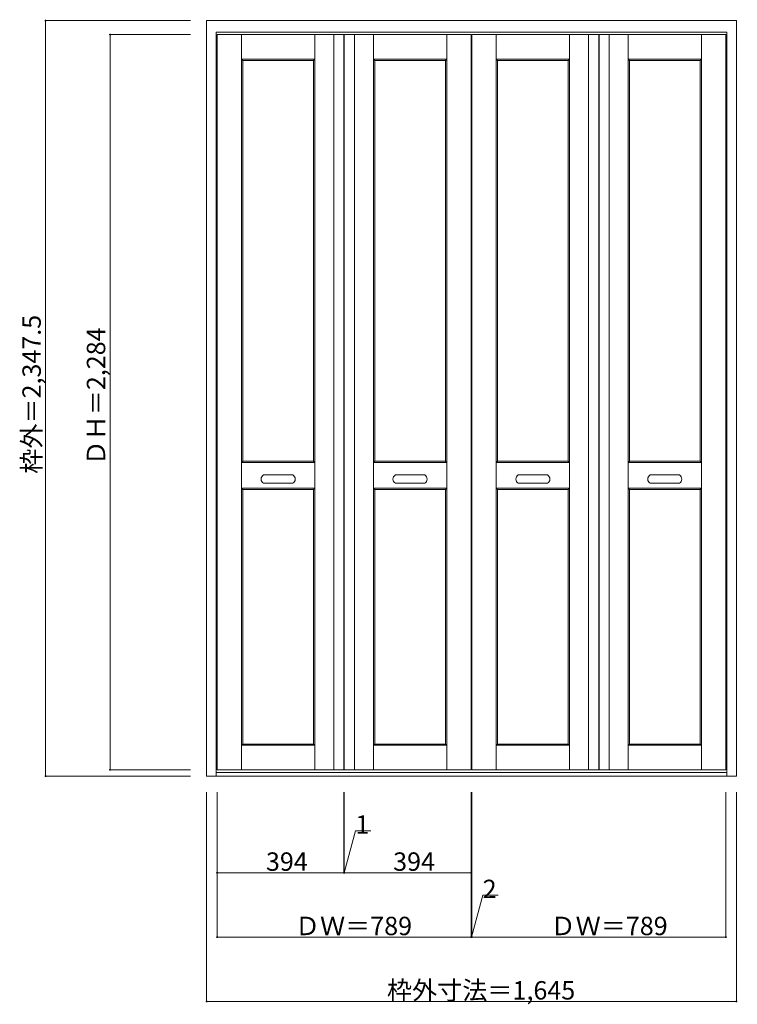
# Model space of a CAD drawing. Units: millimetres. Extents: x -1296 to 932, y -1465 to 1594.
import ezdxf

# ---------------------------------------------------------------- set-up
doc = ezdxf.new("R2010")
doc.units = ezdxf.units.MM
doc.header["$LTSCALE"] = 30
doc.layers.add('0-0', color=7, linetype='Continuous')
doc.layers.add('寸法', color=7, linetype='Continuous')

msp = doc.modelspace()

# ---------------------------------------------------------------- linework, layer by layer
at = {"layer": '0-0', "color": 92, "linetype": 'Continuous', "lineweight": 13}
for p, q in [((-715.8, -756.3), (-715.8, 1591.2)), ((-715.8, 1591.2), (929.2, 1591.2)), ((929.2, -756.3), (929.2, 1591.2)), ((-685.8, -756.3), (-685.8, 1555.2)), ((-685.8, 1555.2), (899.2, 1555.2)), ((-683.3, -736.3), (-683.3, 1547.7)), ((-683.3, 1547.7), (-289.3, 1547.7)), ((-289.3, 1547.7), (-289.3, -736.3)), ((-288.3, 1547.7), (-288.3, -736.3)), ((-288.3, 1547.7), (105.7, 1547.7)), ((105.7, 1547.7), (105.7, -736.3)), ((107.7, 1547.7), (107.7, -736.3)), ((107.7, 1547.7), (501.7, 1547.7)), ((501.7, -736.3), (501.7, 1547.7)), ((502.7, -736.3), (502.7, 1547.7)), ((502.7, 1547.7), (896.7, 1547.7)), ((896.7, -736.3), (896.7, 1547.7)), ((899.2, -756.3), (899.2, 1555.2)), ((-603.3, 222.7), (-603.3, 1467.7)), ((-383.8, 1467.7), (-603.3, 1467.7)), ((-383.8, 222.7), (-383.8, 1467.7)), ((-193.8, 222.7), (-193.8, 1467.7)), ((-193.8, 1467.7), (25.7, 1467.7)), ((25.7, 222.7), (25.7, 1467.7)), ((187.7, 222.7), (187.7, 1467.7)), ((407.2, 1467.7), (187.7, 1467.7)), ((407.2, 222.7), (407.2, 1467.7)), ((597.2, 222.7), (597.2, 1467.7)), ((597.2, 1467.7), (816.7, 1467.7)), ((816.7, 222.7), (816.7, 1467.7)), ((-603.3, 222.7), (-383.8, 222.7)), ((25.7, 222.7), (-193.8, 222.7)), ((187.7, 222.7), (407.2, 222.7)), ((816.7, 222.7), (597.2, 222.7)), ((-539.1, 179.7), (-448, 179.7)), ((-539.1, 153.7), (-448, 153.7)), ((-38.5, 179.7), (-129.6, 179.7)), ((-38.5, 153.7), (-129.6, 153.7)), ((251.9, 179.7), (343, 179.7)), ((251.9, 153.7), (343, 153.7)), ((752.5, 179.7), (661.4, 179.7)), ((752.5, 153.7), (661.4, 153.7)), ((-603.3, -656.3), (-603.3, 134.7)), ((-603.3, 134.7), (-383.8, 134.7)), ((-383.8, -656.3), (-383.8, 134.7)), ((25.7, 134.7), (-193.8, 134.7)), ((-193.8, -656.3), (-193.8, 134.7)), ((25.7, -656.3), (25.7, 134.7)), ((187.7, -656.3), (187.7, 134.7)), ((187.7, 134.7), (407.2, 134.7)), ((407.2, -656.3), (407.2, 134.7)), ((597.2, -656.3), (597.2, 134.7)), ((816.7, 134.7), (597.2, 134.7)), ((816.7, -656.3), (816.7, 134.7)), ((-603.3, -656.3), (-383.8, -656.3)), ((25.7, -656.3), (-193.8, -656.3)), ((187.7, -656.3), (407.2, -656.3)), ((816.7, -656.3), (597.2, -656.3)), ((-715.8, -756.3), (929.2, -756.3)), ((-685.8, -744.3), (899.2, -744.3)), ((-683.3, -736.3), (-289.3, -736.3)), ((-288.3, -736.3), (105.7, -736.3)), ((107.7, -736.3), (501.7, -736.3)), ((502.7, -736.3), (896.7, -736.3))]:
    msp.add_line(p, q, dxfattribs=at)
at = {"layer": '0-0', "color": 7, "linetype": 'Continuous', "lineweight": 9}
for p, q in [((-607.3, -736.3), (-607.3, 1547.7)), ((-379.8, -736.3), (-379.8, 1547.7)), ((-320.8, -736.3), (-320.8, 1547.7)), ((-256.8, -736.3), (-256.8, 1547.7)), ((-197.8, -736.3), (-197.8, 1547.7)), ((29.7, -736.3), (29.7, 1547.7)), ((183.7, -736.3), (183.7, 1547.7)), ((411.2, -736.3), (411.2, 1547.7)), ((470.2, -736.3), (470.2, 1547.7)), ((534.2, -736.3), (534.2, 1547.7)), ((593.2, -736.3), (593.2, 1547.7)), ((820.7, -736.3), (820.7, 1547.7)), ((-607.3, 1471.7), (-603.3, 1467.7)), ((-379.8, 1471.7), (-607.3, 1471.7)), ((-379.8, 1471.7), (-383.8, 1467.7)), ((-197.8, 1471.7), (-193.8, 1467.7)), ((-197.8, 1471.7), (29.7, 1471.7)), ((29.7, 1471.7), (25.7, 1467.7)), ((183.7, 1471.7), (187.7, 1467.7)), ((411.2, 1471.7), (183.7, 1471.7)), ((411.2, 1471.7), (407.2, 1467.7)), ((593.2, 1471.7), (597.2, 1467.7)), ((593.2, 1471.7), (820.7, 1471.7)), ((820.7, 1471.7), (816.7, 1467.7)), ((-607.3, 218.7), (-603.3, 222.7)), ((-607.3, 218.7), (-379.8, 218.7)), ((-383.8, 222.7), (-379.8, 218.7)), ((-193.8, 222.7), (-197.8, 218.7)), ((29.7, 218.7), (-197.8, 218.7)), ((29.7, 218.7), (25.7, 222.7)), ((183.7, 218.7), (187.7, 222.7)), ((183.7, 218.7), (411.2, 218.7)), ((407.2, 222.7), (411.2, 218.7)), ((597.2, 222.7), (593.2, 218.7)), ((820.7, 218.7), (593.2, 218.7)), ((820.7, 218.7), (816.7, 222.7)), ((-607.3, 138.7), (-603.3, 134.7)), ((-607.3, 138.7), (-379.8, 138.7)), ((-379.8, 138.7), (-383.8, 134.7)), ((-197.8, 138.7), (-193.8, 134.7)), ((29.7, 138.7), (-197.8, 138.7)), ((29.7, 138.7), (25.7, 134.7)), ((183.7, 138.7), (187.7, 134.7)), ((183.7, 138.7), (411.2, 138.7)), ((411.2, 138.7), (407.2, 134.7)), ((593.2, 138.7), (597.2, 134.7)), ((820.7, 138.7), (593.2, 138.7)), ((820.7, 138.7), (816.7, 134.7)), ((-607.3, -660.3), (-603.3, -656.3)), ((-607.3, -660.3), (-379.8, -660.3)), ((-383.8, -656.3), (-379.8, -660.3)), ((-193.8, -656.3), (-197.8, -660.3)), ((29.7, -660.3), (-197.8, -660.3)), ((29.7, -660.3), (25.7, -656.3)), ((183.7, -660.3), (187.7, -656.3)), ((183.7, -660.3), (411.2, -660.3)), ((407.2, -656.3), (411.2, -660.3)), ((597.2, -656.3), (593.2, -660.3)), ((820.7, -660.3), (593.2, -660.3)), ((820.7, -660.3), (816.7, -656.3))]:
    msp.add_line(p, q, dxfattribs=at)
at = {"layer": '0-0', "color": 92, "linetype": 'Continuous', "lineweight": 13}
for centre, start, end in [((-531.5, 166.7), 120.5148, 239.4852), ((-455.7, 166.7), 300.5148, 59.4852), ((-122, 166.7), 120.5148, 239.4852), ((-46.2, 166.7), 300.5148, 59.4852), ((259.5, 166.7), 120.5148, 239.4852), ((335.3, 166.7), 300.5148, 59.4852), ((669, 166.7), 120.5148, 239.4852), ((744.8, 166.7), 300.5148, 59.4852)]:
    msp.add_arc(centre, 15.1, start, end, dxfattribs=at)
at = {"layer": '寸法', "color": 120, "linetype": 'Continuous', "lineweight": 5}
for p, q in [((-1215.8, 1591.2), (-1215.8, -756.3)), ((-1215.8, 1591.2), (-765.8, 1591.2)), ((-1015.8, 1547.7), (-765.8, 1547.7)), ((-1015.8, 1547.7), (-1015.8, -736.3)), ((-1215.8, -756.3), (-765.8, -756.3)), ((-1015.8, -736.3), (-765.8, -736.3)), ((-715.8, -1456.3), (-715.8, -806.3)), ((-683.3, -1256.3), (-683.3, -806.3)), ((-289.3, -1056.3), (-289.3, -806.3)), ((-288.3, -1056.3), (-288.3, -806.3)), ((105.7, -1256.3), (105.7, -806.3)), ((107.7, -1256.3), (107.7, -806.3)), ((896.7, -1256.3), (896.7, -806.3)), ((929.2, -1456.3), (929.2, -806.3)), ((-288.8, -1056.3), (-254, -926.2)), ((-254, -926.2), (-206.1, -926.2)), ((-683.3, -1056.3), (-289.3, -1056.3)), ((-289.3, -1056.3), (-288.3, -1056.3)), ((-288.3, -1056.3), (105.7, -1056.3)), ((106.7, -1256.3), (141.5, -1126.2)), ((141.5, -1126.2), (189.4, -1126.2)), ((-683.3, -1256.3), (105.7, -1256.3)), ((105.7, -1256.3), (107.7, -1256.3)), ((107.7, -1256.3), (896.7, -1256.3)), ((-715.8, -1456.3), (929.2, -1456.3))]:
    msp.add_line(p, q, dxfattribs=at)
at = {"layer": '寸法', "color": 7, "linetype": 'Continuous', "lineweight": 9, "const_width": 3}
for points in [[(-1214.3, 1591.2, 0.414214), (-1215.8, 1592.7, 0.414214), (-1217.3, 1591.2, 0.414214), (-1215.8, 1589.7, 0.414214)], [(-1014.3, 1547.7, 0.414214), (-1015.8, 1549.2, 0.414214), (-1017.3, 1547.7, 0.414214), (-1015.8, 1546.2, 0.414214)], [(-1014.3, -736.3, 0.414214), (-1015.8, -734.8, 0.414214), (-1017.3, -736.3, 0.414214), (-1015.8, -737.8, 0.414214)], [(-1214.3, -756.3, 0.414214), (-1215.8, -754.8, 0.414214), (-1217.3, -756.3, 0.414214), (-1215.8, -757.8, 0.414214)], [(-681.8, -1056.3, 0.414214), (-683.3, -1054.8, 0.414214), (-684.8, -1056.3, 0.414214), (-683.3, -1057.8, 0.414214)], [(-287.8, -1056.3, 0.414214), (-289.3, -1054.8, 0.414214), (-290.8, -1056.3, 0.414214), (-289.3, -1057.8, 0.414214)], [(-286.8, -1056.3, 0.414214), (-288.3, -1054.8, 0.414214), (-289.8, -1056.3, 0.414214), (-288.3, -1057.8, 0.414214)], [(107.2, -1056.3, 0.414214), (105.7, -1054.8, 0.414214), (104.2, -1056.3, 0.414214), (105.7, -1057.8, 0.414214)], [(-681.8, -1256.3, 0.414214), (-683.3, -1254.8, 0.414214), (-684.8, -1256.3, 0.414214), (-683.3, -1257.8, 0.414214)], [(107.2, -1256.3, 0.414214), (105.7, -1254.8, 0.414214), (104.2, -1256.3, 0.414214), (105.7, -1257.8, 0.414214)], [(109.2, -1256.3, 0.414214), (107.7, -1254.8, 0.414214), (106.2, -1256.3, 0.414214), (107.7, -1257.8, 0.414214)], [(898.2, -1256.3, 0.414214), (896.7, -1254.8, 0.414214), (895.2, -1256.3, 0.414214), (896.7, -1257.8, 0.414214)], [(-714.3, -1456.3, 0.414214), (-715.8, -1454.8, 0.414214), (-717.3, -1456.3, 0.414214), (-715.8, -1457.8, 0.414214)], [(930.7, -1456.3, 0.414214), (929.2, -1454.8, 0.414214), (927.7, -1456.3, 0.414214), (929.2, -1457.8, 0.414214)]]:
    msp.add_lwpolyline(points, format="xyb", close=True, dxfattribs=at)

# ---------------------------------------------------------------- texts
at = {"layer": '寸法', "color": 7, "linetype": 'Continuous', "lineweight": 70, "char_height": 57.15, "attachment_point": 7, "rotation": 90}
for s, insert, width in [('{\\fＭＳ ゴシック|b0|i0|c128|p49;枠外＝2,347.5}', (-1230.8, 183.5), 487.5), ('{\\fＭＳ ゴシック|b0|i0|c128|p49;ＤＨ＝2,284}', (-1030.8, 209.3), 412.5)]:
    msp.add_mtext(s, dxfattribs=dict(at, insert=insert, width=width))
at = {"layer": '寸法', "color": 7, "linetype": 'Continuous', "lineweight": 211, "char_height": 57.15, "attachment_point": 7}
for s, insert, width in [('{\\fＭＳ ゴシック|b0|i0|c128|p49;1}', (-254, -935.1), 37.5), ('{\\fＭＳ ゴシック|b0|i0|c128|p49;394}', (-531.6, -1050.2), 112.5), ('{\\fＭＳ ゴシック|b0|i0|c128|p49;394}', (-136.6, -1050.2), 112.5), ('{\\fＭＳ ゴシック|b0|i0|c128|p49;2}', (141.5, -1135.1), 37.5), ('{\\fＭＳ ゴシック|b0|i0|c128|p49;ＤＷ＝789}', (-441.6, -1250.2), 337.5), ('{\\fＭＳ ゴシック|b0|i0|c128|p49;ＤＷ＝789}', (352.2, -1250.2), 337.5), ('{\\fＭＳ ゴシック|b0|i0|c128|p49;枠外寸法＝1,645}', (-155.8, -1450.2), 562.5)]:
    msp.add_mtext(s, dxfattribs=dict(at, insert=insert, width=width))

doc.saveas('drawing.dxf')
